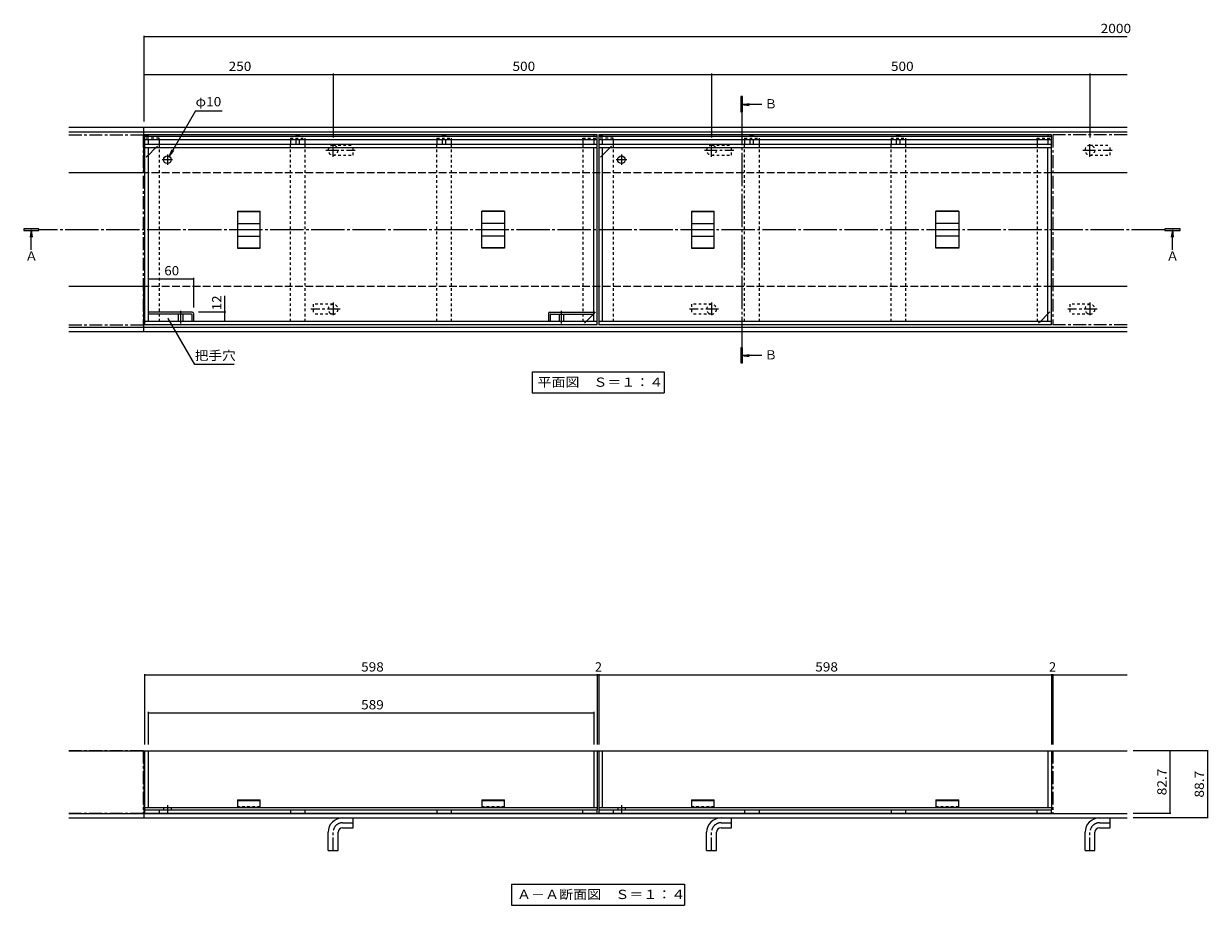
# Model space of a CAD drawing. Units: millimetres. Extents: x -1310 to 1549, y -1091 to 1067.
# Drawn here: x -1310 to 255, y -670 to 494 of the extents above; entities that cross this region are included whole.
import ezdxf

# ---------------------------------------------------------------- set-up
doc = ezdxf.new("R2010")
doc.units = ezdxf.units.MM
doc.header["$LTSCALE"] = 4
for name, pattern in [('JWW_CENTER1', [6.773333, 4.233333, -0.846667, 0.846667, -0.846667]), ('JWW_CENTER2', [13.546667, 11.006667, -0.846667, 0.846667, -0.846667]), ('JWW_DASHED1', [1.693333, 0.846667, -0.846667]), ('JWW_DASHED3', [3.386667, 2.54, -0.846667])]:
    doc.linetypes.add(name, pattern=pattern)
for name, color, linetype in [('4-0', 7, 'Continuous'), ('4-1', 7, 'Continuous'), ('4-2', 7, 'Continuous'), ('4-4', 7, 'Continuous'), ('4-5', 7, 'Continuous'), ('4-9', 7, 'Continuous'), ('4-A', 7, 'Continuous')]:
    doc.layers.add(name, color=color, linetype=linetype)
doc.styles.add('ＭＳ ゴシック', font='txt', dxfattribs={"height": 1})

msp = doc.modelspace()

# ---------------------------------------------------------------- linework, layer by layer
at = {"layer": '4-0', "color": 4, "linetype": 'Continuous', "lineweight": 9}
for p, q in [((-360.1, 397.8), (-362.1, 397.8)), ((-362.1, 397.8), (-362.1, 377.8)), ((-360.1, 377.8), (-360.1, 397.8)), ((-362.1, 377.8), (-360.1, 377.8)), ((-361.1, 387.5), (-351.2, 388.8)), ((-334.7, 387.5), (-361.1, 387.5)), ((-361.1, 387.5), (-351.2, 386.2)), ((-1289.8, 223), (-1309.8, 223)), ((-1309.8, 223), (-1309.8, 221)), ((-1309.8, 221), (-1289.8, 221)), ((-1300, 222), (-1301.3, 212.1)), ((-1300, 195.6), (-1300, 222)), ((-1300, 222), (-1298.7, 212.1)), ((-1289.8, 221), (-1289.8, 223)), ((218, 223), (198, 223)), ((198, 223), (198, 221)), ((198, 221), (218, 221)), ((207.8, 222), (206.4, 212.1)), ((207.8, 195.6), (207.8, 222)), ((207.8, 222), (209.1, 212.1)), ((218, 221), (218, 223)), ((-360.1, 66.2), (-362.1, 66.2)), ((-362.1, 66.2), (-362.1, 46.2)), ((-360.1, 46.2), (-360.1, 66.2)), ((-361.1, 56), (-351.2, 57.3)), ((-334.7, 56), (-361.1, 56)), ((-361.1, 56), (-351.2, 54.7)), ((-362.1, 46.2), (-360.1, 46.2))]:
    msp.add_line(p, q, dxfattribs=at)
at = {"layer": '4-0', "color": 7, "linetype": 'JWW_CENTER2', "lineweight": 9}
for p, q in [((-361.1, 377.8), (-361.1, 66.2)), ((198, 222), (-1289.8, 222))]:
    msp.add_line(p, q, dxfattribs=at)
at = {"layer": '4-0', "color": 4, "linetype": 'Continuous', "lineweight": 9}
for points in [[(-362.1, 397.8), (-362.1, 377.8), (-360.1, 397.8), (-360.1, 377.8)], [(-1289.8, 223), (-1309.8, 223), (-1289.8, 221), (-1309.8, 221)], [(218, 223), (198, 223), (218, 221), (198, 221)], [(-362.1, 66.2), (-362.1, 46.2), (-360.1, 66.2), (-360.1, 46.2)]]:
    msp.add_solid(points, dxfattribs=at)
at = {"layer": '4-1', "color": 2, "linetype": 'Continuous', "lineweight": 9}
for p, q in [((148, 357), (-1250, 357)), ((148, 351), (-1250, 351)), ((-1151, 297), (-1151, 357)), ((-1150, 297), (-1250, 297)), ((148, 297), (48, 297)), ((-1150, 147), (-1250, 147)), ((-1151, 87), (-1151, 147)), ((148, 147), (48, 147)), ((148, 93), (-1250, 93)), ((148, 87), (-1250, 87)), ((-1250, -466), (148, -466)), ((-1151, -466), (-1151, -554.7)), ((-1250, -548.7), (148, -548.7)), ((-1250, -554.7), (148, -554.7))]:
    msp.add_line(p, q, dxfattribs=at)
at = {"layer": '4-1', "color": 2, "linetype": 'JWW_DASHED3', "lineweight": 9}
for p, q in [((48, 297), (-1150, 297)), ((48, 147), (-1150, 147))]:
    msp.add_line(p, q, dxfattribs=at)
at = {"layer": '4-2', "color": 3, "linetype": 'JWW_CENTER1', "lineweight": 9}
for p, q in [((-1250, 347.5), (-1152, 347.5)), ((-1152, 347.5), (-1152, 96.5)), ((50, 347.5), (50, 96.5)), ((148, 347.5), (50, 347.5)), ((-1102.5, 115.1), (-1102.5, 94.5)), ((-599.5, 115.1), (-599.5, 94.5)), ((-1250, 96.5), (-1152, 96.5)), ((148, 96.5), (50, 96.5)), ((-1152, -466), (-1250, -466)), ((-1152, -466), (-1152, -548.7)), ((50, -466), (148, -466)), ((50, -466), (50, -548.7)), ((-1152, -548.7), (-1250, -548.7)), ((50, -548.7), (148, -548.7))]:
    msp.add_line(p, q, dxfattribs=at)
at = {"layer": '4-2', "color": 7, "linetype": 'Continuous', "lineweight": 9}
for p, q in [((-1150, 347.5), (-1150, 96.5)), ((-1150, 347.5), (-1145.5, 347.5)), ((-552, 345), (-1150, 345)), ((-1145.5, 347.5), (-1145.5, 345)), ((-950, 347.5), (-945.5, 347.5)), ((-950, 345), (-950, 347.5)), ((-945.5, 345), (-945.5, 347.5)), ((-756.5, 345), (-756.5, 347.5)), ((-756.5, 347.5), (-752, 347.5)), ((-752, 345), (-752, 347.5)), ((-552, 347.5), (-556.5, 347.5)), ((-556.5, 347.5), (-556.5, 345)), ((-552, 96.5), (-552, 347.5)), ((-550, 347.5), (-550, 96.5)), ((-550, 347.5), (-545.5, 347.5)), ((48, 345), (-550, 345)), ((-545.5, 347.5), (-545.5, 345)), ((-350, 347.5), (-345.5, 347.5)), ((-350, 345), (-350, 347.5)), ((-345.5, 345), (-345.5, 347.5)), ((-156.5, 345), (-156.5, 347.5)), ((-156.5, 347.5), (-152, 347.5)), ((-152, 345), (-152, 347.5)), ((48, 347.5), (43.5, 347.5)), ((43.5, 347.5), (43.5, 345)), ((48, 96.5), (48, 347.5)), ((-552, 340.5), (-1150, 340.5)), ((-552, 334.5), (-1150, 334.5)), ((-552, 330), (-1150, 330)), ((-1145.5, 340.5), (-1145.5, 334.5)), ((-1145.5, 330), (-1145.5, 101)), ((-1135.5, 330), (-1145.5, 320)), ((-950, 334.5), (-950, 340.5)), ((-945.5, 334.5), (-945.5, 340.5)), ((-756.5, 334.5), (-756.5, 340.5)), ((-752, 334.5), (-752, 340.5)), ((-556.5, 340.5), (-556.5, 334.5)), ((-556.5, 101), (-556.5, 330)), ((48, 340.5), (-550, 340.5)), ((48, 334.5), (-550, 334.5)), ((48, 330), (-550, 330)), ((-545.5, 340.5), (-545.5, 334.5)), ((-545.5, 330), (-545.5, 101)), ((-535.5, 330), (-545.5, 320)), ((-350, 334.5), (-350, 340.5)), ((-345.5, 334.5), (-345.5, 340.5)), ((-156.5, 334.5), (-156.5, 340.5)), ((-152, 334.5), (-152, 340.5)), ((43.5, 340.5), (43.5, 334.5)), ((43.5, 101), (43.5, 330)), ((-566.5, 101), (-556.5, 111)), ((33.5, 101), (43.5, 111)), ((-552, 101), (-1150, 101)), ((-552, 96.5), (-1150, 96.5)), ((48, 101), (-550, 101)), ((48, 96.5), (-550, 96.5)), ((-1150, -466), (-1150, -544.2)), ((-1150, -466), (-552, -466)), ((-1145.5, -466), (-1145.5, -541)), ((-556.5, -466), (-556.5, -541)), ((-552, -466), (-552, -544.2)), ((-550, -466), (-550, -544.2)), ((-550, -466), (48, -466)), ((-545.5, -466), (-545.5, -541)), ((43.5, -466), (43.5, -541)), ((48, -466), (48, -544.2)), ((-1150, -541), (-552, -541)), ((-1150, -544.2), (-552, -544.2)), ((-550, -541), (48, -541)), ((-550, -544.2), (48, -544.2))]:
    msp.add_line(p, q, dxfattribs=at)
at = {"layer": '4-2', "color": 2, "linetype": 'Continuous', "lineweight": 9}
for p, q in [((-552, 347.5), (-1150, 347.5)), ((48, 347.5), (-550, 347.5))]:
    msp.add_line(p, q, dxfattribs=at)
at = {"layer": '4-2', "color": 7, "linetype": 'JWW_DASHED1', "lineweight": 9}
for p, q in [((-1135.5, 330), (-1131, 334.5)), ((-535.5, 330), (-531, 334.5)), ((-1145.5, 320), (-1150, 315.5)), ((-545.5, 320), (-550, 315.5)), ((-556.5, 111), (-552, 115.5)), ((43.5, 111), (48, 115.5)), ((-566.5, 101), (-571, 96.5)), ((33.5, 101), (29, 96.5)), ((-1125, -541), (-1125, -544.2)), ((-1115, -541), (-1115, -544.2)), ((-525, -541), (-525, -544.2)), ((-515, -541), (-515, -544.2))]:
    msp.add_line(p, q, dxfattribs=at)
at = {"layer": '4-2', "color": 7, "linetype": 'JWW_CENTER2', "lineweight": 9}
for p, q in [((-1113, 314.5), (-1127, 314.5)), ((-1120, 321.5), (-1120, 307.5)), ((-513, 314.5), (-527, 314.5)), ((-520, 321.5), (-520, 307.5))]:
    msp.add_line(p, q, dxfattribs=at)
at = {"layer": '4-2', "color": 3, "linetype": 'Continuous', "lineweight": 9}
for p, q in [((-1027.5, 246.5), (-997.5, 246.5)), ((-1027.5, 246.5), (-1027.5, 197.5)), ((-1027.5, 246), (-997.5, 246)), ((-997.5, 197.5), (-997.5, 246.5)), ((-674.5, 246.5), (-704.5, 246.5)), ((-704.5, 197.5), (-704.5, 246.5)), ((-674.5, 246), (-704.5, 246)), ((-674.5, 246.5), (-674.5, 197.5)), ((-427.5, 246.5), (-397.5, 246.5)), ((-427.5, 246.5), (-427.5, 197.5)), ((-427.5, 246), (-397.5, 246)), ((-397.5, 197.5), (-397.5, 246.5)), ((-74.5, 246.5), (-104.5, 246.5)), ((-104.5, 197.5), (-104.5, 246.5)), ((-74.5, 246), (-104.5, 246)), ((-74.5, 246.5), (-74.5, 197.5)), ((-1027.5, 230.4), (-997.5, 230.4)), ((-674.5, 230.4), (-704.5, 230.4)), ((-427.5, 230.4), (-397.5, 230.4)), ((-74.5, 230.4), (-104.5, 230.4)), ((-1027.5, 213.6), (-997.5, 213.6)), ((-674.5, 213.6), (-704.5, 213.6)), ((-427.5, 213.6), (-397.5, 213.6)), ((-74.5, 213.6), (-104.5, 213.6)), ((-1027.5, 198), (-997.5, 198)), ((-1027.5, 197.5), (-997.5, 197.5)), ((-674.5, 198), (-704.5, 198)), ((-674.5, 197.5), (-704.5, 197.5)), ((-427.5, 198), (-397.5, 198)), ((-427.5, 197.5), (-397.5, 197.5)), ((-74.5, 198), (-104.5, 198)), ((-74.5, 197.5), (-104.5, 197.5)), ((-1105.5, 110.7), (-1105.5, 101)), ((-1099.5, 110.7), (-1099.5, 101)), ((-602.5, 110.7), (-602.5, 101)), ((-596.5, 110.7), (-596.5, 101)), ((-1027.5, -531), (-997.5, -531)), ((-1027.5, -531), (-1027.5, -541)), ((-1027.5, -531.7), (-997.5, -531.7)), ((-997.5, -541), (-997.5, -531)), ((-704.5, -531), (-674.5, -531)), ((-704.5, -531), (-704.5, -541)), ((-704.5, -531.7), (-674.5, -531.7)), ((-674.5, -541), (-674.5, -531)), ((-427.5, -531), (-397.5, -531)), ((-427.5, -531), (-427.5, -541)), ((-427.5, -531.7), (-397.5, -531.7)), ((-397.5, -541), (-397.5, -531)), ((-104.5, -531), (-74.5, -531)), ((-104.5, -531), (-104.5, -541)), ((-104.5, -531.7), (-74.5, -531.7)), ((-74.5, -541), (-74.5, -531)), ((-997.5, -541), (-1027.5, -541)), ((-674.5, -541), (-704.5, -541)), ((-397.5, -541), (-427.5, -541)), ((-74.5, -541), (-104.5, -541))]:
    msp.add_line(p, q, dxfattribs=at)
at = {"layer": '4-2', "color": 4, "linetype": 'Continuous', "lineweight": 9}
for p, q in [((-1087, 113), (-1145.5, 113)), ((-1088.5, 110.7), (-1145.5, 110.7)), ((-1087.8, 110), (-1087.8, 101)), ((-1085.5, 111.5), (-1085.5, 101)), ((-616.5, 111.5), (-616.5, 101)), ((-615, 113), (-556.5, 113)), ((-614.2, 110), (-614.2, 101)), ((-613.5, 110.7), (-556.5, 110.7))]:
    msp.add_line(p, q, dxfattribs=at)
at = {"layer": '4-2', "color": 7, "linetype": 'JWW_CENTER1', "lineweight": 9}
for p, q in [((-1120, -537.7), (-1120, -547.5)), ((-520, -537.7), (-520, -547.5))]:
    msp.add_line(p, q, dxfattribs=at)
at = {"layer": '4-2', "color": 3, "linetype": 'JWW_DASHED1', "lineweight": 9}
for p, q in [((-997.5, -540.2), (-1027.5, -540.2)), ((-674.5, -540.2), (-704.5, -540.2)), ((-397.5, -540.2), (-427.5, -540.2)), ((-74.5, -540.2), (-104.5, -540.2))]:
    msp.add_line(p, q, dxfattribs=at)
at = {"layer": '4-2', "color": 7, "linetype": 'Continuous', "lineweight": 9}
for centre in [(-1120, 314.5), (-520, 314.5)]:
    msp.add_circle(centre, 5, dxfattribs=at)
at = {"layer": '4-2', "color": 4, "linetype": 'Continuous', "lineweight": 9}
for centre, radius, start, end in [((-1088.5, 110), 0.667, 0, 90), ((-1087, 111.5), 1.53, 0, 90), ((-615, 111.5), 1.53, 90, 180), ((-613.5, 110), 0.667, 90, 180)]:
    msp.add_arc(centre, radius, start, end, dxfattribs=at)
at = {"layer": '4-4', "color": 7, "linetype": 'Continuous', "lineweight": 9}
for p, q in [((-1151, 478.2), (-1151, 365)), ((-1151, 477), (148, 477)), ((-1151, 427), (-901, 427)), ((-901, 428.2), (-901, 343.6)), ((-901, 427), (-401, 427)), ((-401, 428.2), (-401, 343.6)), ((-401, 427), (99, 427)), ((99, 428.2), (99, 343.6)), ((99, 427), (148, 427)), ((-1145.5, 157.1), (-1085.5, 157.1)), ((-1085.5, 158.3), (-1085.5, 119.5)), ((-1044, 113), (-1044, 134.7)), ((-1042.8, 113), (-1079, 113)), ((-1044, 101), (-1044, 113)), ((-1150, -364.8), (-1150, -458)), ((-1150, -366), (-552, -366)), ((-552, -364.8), (-552, -458)), ((-552, -366), (-550, -366)), ((-550, -364.8), (-550, -458)), ((-550, -366), (48, -366)), ((48, -364.8), (48, -458)), ((48, -366), (50, -366)), ((50, -364.8), (50, -458)), ((50, -366), (148, -366)), ((-1145.5, -414.8), (-1145.5, -458)), ((-1145.5, -416), (-556.5, -416)), ((-556.5, -414.8), (-556.5, -458)), ((255.3, -466), (156, -466)), ((204.7, -466), (204.7, -548.7)), ((254.1, -466), (254.1, -554.7)), ((205.9, -548.7), (156, -548.7)), ((255.3, -554.7), (156, -554.7))]:
    msp.add_line(p, q, dxfattribs=at)
at = {"layer": '4-4', "color": 7, "linetype": 'Continuous', "lineweight": 9, "const_width": 0.8}
for points in [[(-1150.6, 477, 0.414214), (-1151, 477.4, 0.414214), (-1151.4, 477, 0.414214), (-1151, 476.6, 0.414214)], [(-1150.6, 427, 0.414214), (-1151, 427.4, 0.414214), (-1151.4, 427, 0.414214), (-1151, 426.6, 0.414214)], [(-900.6, 427, 0.414214), (-901, 427.4, 0.414214), (-901.4, 427, 0.414214), (-901, 426.6, 0.414214)], [(-400.6, 427, 0.414214), (-401, 427.4, 0.414214), (-401.4, 427, 0.414214), (-401, 426.6, 0.414214)], [(99.4, 427, 0.414214), (99, 427.4, 0.414214), (98.6, 427, 0.414214), (99, 426.6, 0.414214)], [(-1145.1, 157.1, 0.414214), (-1145.5, 157.5, 0.414214), (-1145.9, 157.1, 0.414214), (-1145.5, 156.7, 0.414214)], [(-1085.1, 157.1, 0.414214), (-1085.5, 157.5, 0.414214), (-1085.9, 157.1, 0.414214), (-1085.5, 156.7, 0.414214)], [(-1043.6, 113, 0.414214), (-1044, 113.4, 0.414214), (-1044.4, 113, 0.414214), (-1044, 112.6, 0.414214)], [(-1043.6, 101, 0.414214), (-1044, 101.4, 0.414214), (-1044.4, 101, 0.414214), (-1044, 100.6, 0.414214)], [(-1149.6, -366, 0.414214), (-1150, -365.6, 0.414214), (-1150.4, -366, 0.414214), (-1150, -366.4, 0.414214)], [(-551.6, -366, 0.414214), (-552, -365.6, 0.414214), (-552.4, -366, 0.414214), (-552, -366.4, 0.414214)], [(-549.6, -366, 0.414214), (-550, -365.6, 0.414214), (-550.4, -366, 0.414214), (-550, -366.4, 0.414214)], [(48.4, -366, 0.414214), (48, -365.6, 0.414214), (47.6, -366, 0.414214), (48, -366.4, 0.414214)], [(50.4, -366, 0.414214), (50, -365.6, 0.414214), (49.6, -366, 0.414214), (50, -366.4, 0.414214)], [(-1145.1, -416, 0.414214), (-1145.5, -415.6, 0.414214), (-1145.9, -416, 0.414214), (-1145.5, -416.4, 0.414214)], [(-556.1, -416, 0.414214), (-556.5, -415.6, 0.414214), (-556.9, -416, 0.414214), (-556.5, -416.4, 0.414214)], [(205.1, -466, 0.414214), (204.7, -465.6, 0.414214), (204.3, -466, 0.414214), (204.7, -466.4, 0.414214)], [(254.5, -466, 0.414214), (254.1, -465.6, 0.414214), (253.7, -466, 0.414214), (254.1, -466.4, 0.414214)], [(205.1, -548.7, 0.414214), (204.7, -548.3, 0.414214), (204.3, -548.7, 0.414214), (204.7, -549.1, 0.414214)], [(254.5, -554.7, 0.414214), (254.1, -554.3, 0.414214), (253.7, -554.7, 0.414214), (254.1, -555.1, 0.414214)]]:
    msp.add_lwpolyline(points, format="xyb", close=True, dxfattribs=at)
at = {"layer": '4-5', "color": 7, "linetype": 'Continuous', "lineweight": 9}
for p, q in [((-1082.7, 379.2), (-1117.5, 318.8)), ((-1082.7, 379.2), (-1047.7, 379.2)), ((-1117.5, 318.8), (-1113.7, 328.1)), ((-1117.5, 318.8), (-1111.4, 326.8)), ((-1083.7, 43.9), (-1118.9, 104.9)), ((-1031.7, 43.9), (-1083.7, 43.9)), ((-638.2, 34.4), (-463.8, 34.4)), ((-638.2, 34.4), (-638.2, 6.4)), ((-463.8, 34.4), (-463.8, 6.4)), ((-638.2, 6.4), (-463.8, 6.4)), ((-665.2, -642.1), (-436.8, -642.1)), ((-665.2, -642.1), (-665.2, -670.1)), ((-436.8, -642.1), (-436.8, -670.1)), ((-665.2, -670.1), (-436.8, -670.1))]:
    msp.add_line(p, q, dxfattribs=at)
at = {"layer": '4-5', "color": 7, "linetype": 'Continuous', "lineweight": 9, "const_width": 0.8}
msp.add_lwpolyline([(-1118.5, 104.9, 0.414214), (-1118.9, 105.3, 0.414214), (-1119.3, 104.9, 0.414214), (-1118.9, 104.5, 0.414214)], format="xyb", close=True, dxfattribs=at)
at = {"layer": '4-9', "color": 30, "linetype": 'JWW_DASHED1', "lineweight": 5}
for p, q in [((-1131, 343), (-1150, 343)), ((-1131, 340.5), (-1131, 343)), ((-1131, 334.5), (-1131, 101)), ((-957.3, 343), (-938.3, 343)), ((-957.3, 343), (-957.3, 340.5)), ((-957.3, 101), (-957.3, 334.5)), ((-938.3, 343), (-938.3, 340.5)), ((-938.3, 334.5), (-938.3, 101)), ((-763.8, 343), (-744.8, 343)), ((-763.8, 343), (-763.8, 340.5)), ((-763.8, 101), (-763.8, 334.5)), ((-744.8, 343), (-744.8, 340.5)), ((-744.8, 334.5), (-744.8, 101)), ((-571, 343), (-552, 343)), ((-571, 340.5), (-571, 343)), ((-571, 334.5), (-571, 101)), ((-531, 343), (-550, 343)), ((-531, 340.5), (-531, 343)), ((-531, 334.5), (-531, 101)), ((-357.3, 343), (-338.3, 343)), ((-357.3, 343), (-357.3, 340.5)), ((-357.3, 101), (-357.3, 334.5)), ((-338.3, 343), (-338.3, 340.5)), ((-338.3, 334.5), (-338.3, 101)), ((-163.8, 343), (-144.8, 343)), ((-163.8, 343), (-163.8, 340.5)), ((-163.8, 101), (-163.8, 334.5)), ((-144.8, 343), (-144.8, 340.5)), ((-144.8, 334.5), (-144.8, 101)), ((29, 343), (48, 343)), ((29, 340.5), (29, 343)), ((29, 334.5), (29, 101))]:
    msp.add_line(p, q, dxfattribs=at)
at = {"layer": '4-9', "color": 30, "linetype": 'Continuous', "lineweight": 5}
for p, q in [((-1131, 340.5), (-1131, 334.5)), ((-957.3, 340.5), (-957.3, 334.5)), ((-938.3, 340.5), (-938.3, 334.5)), ((-763.8, 340.5), (-763.8, 334.5)), ((-744.8, 340.5), (-744.8, 334.5)), ((-571, 340.5), (-571, 334.5)), ((-531, 340.5), (-531, 334.5)), ((-357.3, 340.5), (-357.3, 334.5)), ((-338.3, 340.5), (-338.3, 334.5)), ((-163.8, 340.5), (-163.8, 334.5)), ((-144.8, 340.5), (-144.8, 334.5)), ((29, 340.5), (29, 334.5)), ((-1150, -544.2), (-552, -544.2)), ((-1150, -544.2), (-1150, -548.7)), ((-1131, -544.2), (-1131, -548.7)), ((-957.3, -544.2), (-957.3, -548.7)), ((-938.3, -544.2), (-938.3, -548.7)), ((-763.8, -544.2), (-763.8, -548.7)), ((-744.8, -544.2), (-744.8, -548.7)), ((-571, -548.7), (-571, -544.2)), ((-552, -548.7), (-552, -544.2)), ((-550, -544.2), (48, -544.2)), ((-550, -544.2), (-550, -548.7)), ((-531, -544.2), (-531, -548.7)), ((-357.3, -544.2), (-357.3, -548.7)), ((-338.3, -544.2), (-338.3, -548.7)), ((-163.8, -544.2), (-163.8, -548.7)), ((-144.8, -544.2), (-144.8, -548.7)), ((29, -548.7), (29, -544.2)), ((48, -548.7), (48, -544.2)), ((-552, -548.7), (-1150, -548.7)), ((48, -548.7), (-550, -548.7))]:
    msp.add_line(p, q, dxfattribs=at)
at = {"layer": '4-A', "color": 4, "linetype": 'JWW_CENTER1', "lineweight": 9}
for p, q in [((-901, 318.1), (-901, 335.6)), ((-401, 318.1), (-401, 335.6)), ((99, 318.1), (99, 335.6)), ((-910.5, 327), (-871.7, 327)), ((-410.5, 327), (-371.7, 327)), ((89.5, 327), (128.3, 327)), ((-901, 125.9), (-901, 108.5)), ((-401, 125.9), (-401, 108.5)), ((99, 125.9), (99, 108.5)), ((-891.6, 117), (-930.3, 117)), ((-391.6, 117), (-430.3, 117)), ((108.4, 117), (69.7, 117)), ((-888.5, -561.2), (-874.5, -561.2)), ((-388.5, -561.2), (-374.5, -561.2)), ((111.5, -561.2), (125.5, -561.2)), ((-901, -597.7), (-901, -573.7)), ((-401, -597.7), (-401, -573.7)), ((99, -597.7), (99, -573.7))]:
    msp.add_line(p, q, dxfattribs=at)
at = {"layer": '4-A', "color": 4, "linetype": 'JWW_DASHED1', "lineweight": 9}
for p, q in [((-901, 333.5), (-874.5, 333.5)), ((-874.5, 320.5), (-874.5, 333.5)), ((-401, 333.5), (-374.5, 333.5)), ((-374.5, 320.5), (-374.5, 333.5)), ((99, 333.5), (125.5, 333.5)), ((125.5, 320.5), (125.5, 333.5)), ((-901, 320.5), (-874.5, 320.5)), ((-401, 320.5), (-374.5, 320.5)), ((99, 320.5), (125.5, 320.5)), ((-927.5, 123.5), (-927.5, 110.5)), ((-901, 123.5), (-927.5, 123.5)), ((-901, 110.5), (-927.5, 110.5)), ((-427.5, 123.5), (-427.5, 110.5)), ((-401, 123.5), (-427.5, 123.5)), ((-401, 110.5), (-427.5, 110.5)), ((72.5, 123.5), (72.5, 110.5)), ((99, 123.5), (72.5, 123.5)), ((99, 110.5), (72.5, 110.5))]:
    msp.add_line(p, q, dxfattribs=at)
at = {"layer": '4-A', "color": 4, "linetype": 'Continuous', "lineweight": 9}
for p, q in [((-888.5, -554.7), (-874.5, -554.7)), ((-874.5, -567.7), (-874.5, -554.7)), ((-388.5, -554.7), (-374.5, -554.7)), ((-374.5, -567.7), (-374.5, -554.7)), ((111.5, -554.7), (125.5, -554.7)), ((125.5, -567.7), (125.5, -554.7)), ((-907.5, -597.7), (-907.5, -573.7)), ((-894.5, -597.7), (-894.5, -573.7)), ((-888.5, -567.7), (-874.5, -567.7)), ((-407.5, -597.7), (-407.5, -573.7)), ((-394.5, -597.7), (-394.5, -573.7)), ((-388.5, -567.7), (-374.5, -567.7)), ((92.5, -597.7), (92.5, -573.7)), ((105.5, -597.7), (105.5, -573.7)), ((111.5, -567.7), (125.5, -567.7)), ((-907.5, -597.7), (-894.5, -597.7)), ((-407.5, -597.7), (-394.5, -597.7)), ((92.5, -597.7), (105.5, -597.7))]:
    msp.add_line(p, q, dxfattribs=at)
at = {"layer": '4-A', "color": 4, "linetype": 'JWW_DASHED1', "lineweight": 9}
for centre, start, end in [((-901, 327), 90, 270), ((-901, 327), 270, 90), ((-401, 327), 90, 270), ((-401, 327), 270, 90), ((99, 327), 90, 270), ((99, 327), 270, 90), ((-901, 117), 90, 270), ((-901, 117), 270, 90), ((-401, 117), 90, 270), ((-401, 117), 270, 90), ((99, 117), 90, 270), ((99, 117), 270, 90)]:
    msp.add_arc(centre, 6.5, start, end, dxfattribs=at)
at = {"layer": '4-A', "color": 4, "linetype": 'Continuous', "lineweight": 9}
for centre, radius in [((-888.5, -573.7), 19), ((-388.5, -573.7), 19), ((111.5, -573.7), 19), ((-888.5, -573.7), 6), ((-388.5, -573.7), 6), ((111.5, -573.7), 6)]:
    msp.add_arc(centre, radius, 90, 180, dxfattribs=at)
at = {"layer": '4-A', "color": 4, "linetype": 'JWW_CENTER1', "lineweight": 9}
for centre in [(-888.5, -573.7), (-388.5, -573.7), (111.5, -573.7)]:
    msp.add_arc(centre, 12.5, 90, 180, dxfattribs=at)

# ---------------------------------------------------------------- texts
at = {"layer": '4-0', "color": 2, "linetype": 'Continuous', "lineweight": 9, "style": 'ＭＳ ゴシック'}
for s, p in [('Ｂ', (-331, 382.2)), ('Ａ', (-1307.9, 181.2)), ('Ａ', (199.8, 181.2)), ('Ｂ', (-331, 50.7))]:
    msp.add_text(s, height=12.2, dxfattribs=at).set_placement(p)
at = {"layer": '4-4', "color": 2, "linetype": 'Continuous', "lineweight": 211, "style": 'ＭＳ ゴシック'}
for s, width, p in [('2000', 1.09375, (113, 481.7)), ('250', 1.083333, (-1039, 431.7)), ('500', 1.083333, (-664, 431.7)), ('500', 1.083333, (-164, 431.7)), ('60', 1.0625, (-1124, 161.8)), ('598', 1.083333, (-864, -361.4)), ('598', 1.083333, (-264, -361.4)), ('589', 1.083333, (-864, -411.4))]:
    msp.add_text(s, height=12.19, dxfattribs=dict(at, width=width)).set_placement(p)
for s, width, p in [('12', 1.0625, (-1048.6, 115.6)), ('82.7', 1.09375, (200.1, -524.9)), ('88.7', 1.09375, (249.5, -527.9))]:
    msp.add_text(s, height=12.19, rotation=90, dxfattribs=dict(at, width=width)).set_placement(p)
for p in [(-555, -361.4), (45, -361.4)]:
    msp.add_text('2', height=12.2, dxfattribs=at).set_placement(p)
at = {"layer": '4-5', "color": 2, "linetype": 'Continuous', "lineweight": 9, "style": 'ＭＳ ゴシック'}
for s, height, width, p in [('φ10', 12.19, 1.09375, (-1082.7, 385)), ('把手穴', 12.19, 1.083333, (-1083.7, 49.8)), ('平面図\u3000Ｓ＝１：４', 12.19, 1.111111, (-631, 14.6)), ('Ａ－Ａ断面図\u3000Ｓ＝１：４', 12.192, 1.114583, (-658, -661.9))]:
    msp.add_text(s, height=height, dxfattribs=dict(at, width=width)).set_placement(p)

doc.saveas('drawing.dxf')
